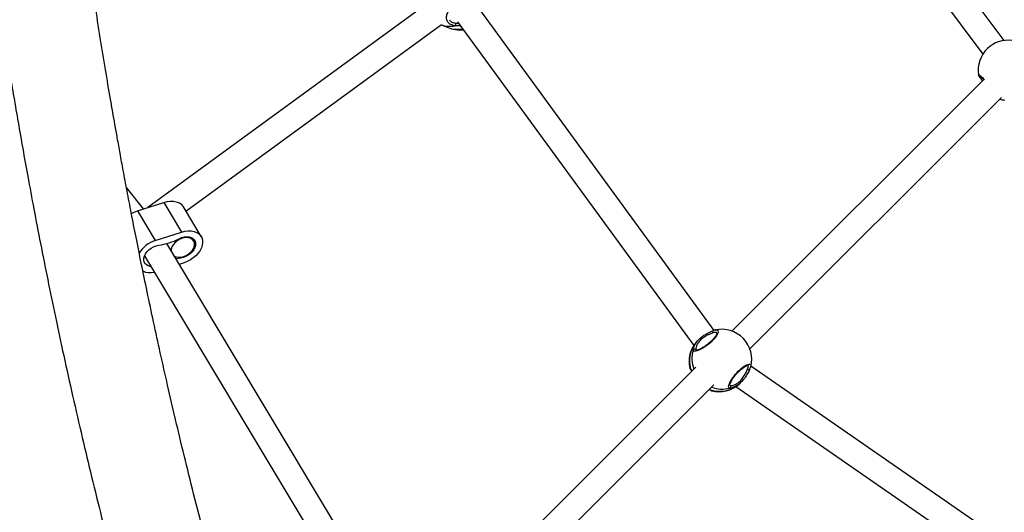
# Model space of a CAD drawing. Units: millimetres. Extents: x -3662 to 3938, y -3685 to 3915.
# Drawn here: x -1094 to -472, y -770 to -459 of the extents above; entities that cross this region are included whole.
import ezdxf

# ---------------------------------------------------------------- set-up
doc = ezdxf.new("R2010")
doc.units = ezdxf.units.MM

msp = doc.modelspace()

# ---------------------------------------------------------------- linework, layer by layer
at = {"color": 7, "linetype": 'Continuous', "lineweight": 25}
for p, q in [((-472.49, -471.99), (-620.49, -272.04)), ((-633.24, -281.71), (-485.96, -480.69)), ((-838.7, -450.02), (-1013.43, -577.58)), ((-655.68, -655.25), (-803.68, -452.3)), ((-817.73, -460.18), (-668.52, -664.81)), ((-989.32, -579.79), (-827.75, -461.83)), ((-827.99, -462.01), (-823.65, -463.81)), ((-818.96, -461.01), (-817.08, -461.08)), ((-485.34, -496.63), (-644.42, -655.71)), ((-488.56, -493.78), (-488.57, -493.72)), ((-486.13, -495.84), (-485.53, -496.82)), ((-633.07, -666.99), (-474.1, -508.02)), ((-1016.06, -578.43), (-1026.88, -564.96)), ((-1019.94, -579.68), (-1003.29, -574.31)), ((-1003.29, -574.31), (-992.02, -593.1)), ((-979.67, -595.88), (-990.94, -577.08)), ((-1019.94, -579.68), (-1008.67, -598.48)), ((-1008.67, -598.48), (-992.02, -593.1)), ((-984.39, -598.71), (-985.64, -596.63)), ((-890.74, -785.05), (-1001.45, -600.4)), ((-1015.51, -608.06), (-905.03, -792.33)), ((-992.95, -609.03), (-992.63, -609.55)), ((-990.49, -612.54), (-993.57, -613.54)), ((-664.44, -660.21), (-664.9, -660.62)), ((-667.18, -667.32), (-666.91, -667.79)), ((-422.5, -823.38), (-632.39, -677.94)), ((-667.15, -678.44), (-771.29, -782.58)), ((-671.01, -679.05), (-671.02, -679.05)), ((-670.54, -679.74), (-670.33, -680.04)), ((-670.33, -680.04), (-669.69, -680.98)), ((-633, -679.62), (-632.95, -679.47)), ((-760.03, -793.95), (-655.86, -689.78)), ((-639.81, -689.17), (-639.07, -688.5)), ((-658.46, -692.5), (-658.26, -692.65)), ((-658.26, -692.65), (-657.95, -692.88)), ((-641.92, -690.81), (-433.37, -835.31))]:
    msp.add_line(p, q, dxfattribs=at)
at = {"color": 7, "linetype": 'Continuous', "lineweight": 25, "flags": 128}
for points in [[(-1003.29, -574.31), (-1001.22, -573.78), (-999.19, -573.53), (-997.25, -573.56), (-995.46, -573.88), (-993.85, -574.48), (-992.49, -575.34), (-991.39, -576.43), (-990.94, -577.08)], [(-1023.78, -581.42), (-1021.98, -580.48), (-1019.94, -579.68)], [(-991.25, -608.72), (-989.66, -608.14), (-988.14, -607.32), (-986.77, -606.29), (-985.6, -605.09), (-984.7, -603.79), (-984.11, -602.44), (-983.85, -601.11), (-983.94, -599.86), (-984.36, -598.75), (-985.12, -597.83), (-986.15, -597.15), (-987.43, -596.72), (-988.88, -596.59), (-990.45, -596.74), (-992.05, -597.18), (-993.62, -597.89), (-995.07, -598.82), (-996.35, -599.94), (-997.39, -601.2), (-998.14, -602.53), (-998.57, -603.87), (-998.66, -605.04)], [(-993.6, -597.29), (-992.01, -596.61), (-990.39, -596.18), (-988.8, -596.01), (-987.31, -596.11), (-985.98, -596.48), (-984.86, -597.11), (-983.99, -597.96), (-983.42, -599.01), (-983.16, -600.21), (-983.22, -601.52), (-983.61, -602.87), (-984.3, -604.23), (-985.26, -605.53), (-986.47, -606.72), (-987.87, -607.76), (-989.41, -608.59), (-991.01, -609.2), (-992.63, -609.55)], [(-992.02, -593.1), (-989.95, -592.57), (-987.92, -592.32), (-985.98, -592.36), (-984.19, -592.68), (-982.58, -593.27), (-981.22, -594.13), (-980.12, -595.23), (-979.33, -596.53), (-978.87, -598), (-978.74, -599.61), (-978.96, -601.3), (-979.51, -603.03), (-980.38, -604.76), (-981.55, -606.44), (-982.98, -608.02), (-984.63, -609.45), (-986.47, -610.71), (-988.44, -611.75), (-990.49, -612.54)], [(-1011.36, -614.98), (-1011.85, -614.91), (-1013.18, -614.54), (-1014.3, -613.92), (-1015.16, -613.06), (-1015.74, -612.01), (-1016, -610.81), (-1015.93, -609.51), (-1015.55, -608.15), (-1014.86, -606.79), (-1013.89, -605.49), (-1012.68, -604.3), (-1011.28, -603.27), (-1009.75, -602.43), (-1008.14, -601.82), (-1006.52, -601.47)], [(-992.63, -609.55), (-994.25, -609.81), (-995.63, -610.1)], [(-654.95, -655.1), (-654.25, -654.92), (-653.25, -655.3), (-653.13, -656.5), (-653.93, -658.38), (-655.56, -660.62), (-657.75, -662.88), (-660.23, -664.92), (-662.78, -666.61), (-665.19, -667.85), (-667.2, -668.47), (-668.47, -668.35), (-668.83, -667.68), (-668.83, -667.68)], [(-656.02, -655.38), (-656.21, -655.45), (-656.36, -655.57), (-656.47, -655.74), (-656.54, -655.95), (-656.56, -656.19), (-656.53, -656.43), (-656.45, -656.67), (-656.32, -656.89)], [(-634.46, -679.71), (-634.25, -679.85), (-634.02, -679.94), (-633.77, -679.98), (-633.54, -679.97), (-633.33, -679.91), (-633.15, -679.8), (-633.02, -679.65), (-633, -679.62)]]:
    msp.add_lwpolyline(points, dxfattribs=at)
at = {"color": 7, "linetype": 'Continuous', "lineweight": 25}
msp.add_circle((137.82, 115.21), 3800, dxfattribs=at)
for centre, radius, start, end in [((140.72, 118.11), 2280, 182.98301, 267.01699), ((140.72, 118.11), 2220, 187.72152, 262.28709), ((-822.66, -448.15), 14.85, 248.96234, 282.88858), ((-816.37, -446.26), 19, 247.46747, 276.78712), ((-818.02, -449.93), 14.98, 247.94561, 283.29906), ((-820.21, -461.56), 1.37, 309.25161, 23.97737), ((-469.88, -490.81), 19, 83.17975, 133.71191), ((-469.88, -490.81), 19, 133.71191, 188.85399), ((-486.73, -495.15), 0.916, 226.79627, 311.16156), ((-469.88, -490.81), 19, 253.90669, 263.17975), ((-1003.14, -616.11), 18.48, 107.42801, 148.65061), ((-1012.33, -561.39), 40.5, 278.24141, 297.54704), ((-993.49, -601.97), 7.11, 243.13602, 288.36978), ((-1011.87, -607.43), 11.33, 245.16153, 283.26917), ((-650.89, -673.58), 19, 43.767, 102.40899), ((-652.5, -675.03), 19, 139.4525, 192.26266), ((-652.67, -674.6), 18.59, 138.53447, 196.03845), ((-650.89, -673.58), 19, 345.73476, 43.767), ((-650.76, -673.15), 18.88, 163.16856, 200.43881), ((-667.88, -668.06), 1.02, 46.65155, 158.24051), ((-669.71, -679.6), 0.838, 189.84382, 221.60592), ((-652.08, -675.38), 18.45, 251.44914, 311.66417), ((-652.5, -675.03), 19, 255.47916, 311.898), ((-646.08, -690.81), 1.02, 289.0547, 41.02852), ((-657.77, -692.05), 0.848, 225.77346, 257.48627), ((-650.45, -673.57), 18.8, 248.96908, 284.49303)]:
    msp.add_arc(centre, radius, start, end, dxfattribs=at)
for points, knots in [([(-1012.99, 1113.18), (-1015.3, 1105.12), (-1019.84, 1089.27), (-1026.32, 1065.76), (-1032.43, 1042.98), (-1038.16, 1020.94), (-1043.55, 999.66), (-1048.88, 978.01), (-1054.11, 956.1), (-1059.22, 934.04), (-1063.93, 913.09), (-1068.11, 893.92), (-1071.82, 876.47), (-1075.1, 860.66), (-1078.12, 845.78), (-1080.88, 831.86), (-1083.41, 818.88), (-1085.7, 806.86), (-1087.83, 795.48), (-1089.79, 784.81), (-1091.57, 774.94), (-1093.15, 766.11), (-1094.59, 757.87), (-1096.62, 746.19), (-1099.29, 730.4), (-1102.6, 710.14), (-1105.98, 688.64), (-1109.28, 666.75), (-1112.49, 644.58), (-1115.59, 622.19), (-1118.68, 598.8), (-1121.72, 574.54), (-1124.66, 549.79), (-1127.44, 524.91), (-1130.04, 500.13), (-1133.3, 466.98), (-1136.95, 425.56), (-1140.66, 375.96), (-1143.69, 326.81), (-1146.08, 277.93), (-1147.84, 229.17), (-1148.98, 180.36), (-1149.5, 131.22), (-1149.39, 81.79), (-1148.64, 32.07), (-1147.25, -17.61), (-1145.21, -67.22), (-1142.55, -116.46), (-1139.28, -165.29), (-1135.42, -213.58), (-1130.98, -261.42), (-1126.07, -307.86), (-1120.76, -352.83), (-1115.08, -396.35), (-1110.39, -429.25), (-1106.98, -451.94), (-1104.98, -464.92), (-1102.83, -478.53), (-1100.5, -492.9), (-1097.99, -508.05), (-1095.27, -523.95), (-1092.35, -540.61), (-1089.05, -558.91), (-1085.32, -578.91), (-1081.13, -600.67), (-1076.6, -623.37), (-1071.72, -647.01), (-1066.47, -671.57), (-1060.82, -697.02), (-1054.94, -722.59), (-1048.83, -748.21), (-1042.51, -773.83), (-1035.79, -800.15), (-1028.65, -827.14), (-1021.08, -854.81), (-1015.78, -873.38), (-1013.08, -882.8)], [0, 0, 0, 0, 0.012979, 0.025509, 0.037591, 0.049224, 0.060408, 0.071145, 0.083222, 0.094677, 0.10551, 0.11572, 0.124322, 0.132426, 0.140033, 0.147143, 0.153756, 0.159871, 0.16549, 0.171097, 0.176102, 0.180506, 0.184514, 0.188621, 0.198216, 0.208406, 0.219188, 0.230565, 0.241223, 0.252355, 0.26396, 0.276038, 0.288361, 0.300614, 0.312796, 0.324907, 0.3494, 0.373596, 0.397495, 0.421156, 0.444797, 0.468437, 0.492078, 0.516148, 0.540218, 0.564289, 0.588359, 0.61243, 0.636071, 0.65971, 0.68318, 0.706386, 0.728193, 0.749762, 0.771092, 0.777331, 0.783748, 0.790564, 0.797778, 0.805391, 0.813403, 0.821813, 0.830621, 0.841176, 0.852252, 0.863848, 0.875965, 0.888603, 0.901761, 0.915441, 0.928437, 0.941872, 0.955744, 0.970053, 0.984801, 1, 1, 1, 1]), ([(-955.46, -866.1), (-958.15, -856.66), (-963.44, -838.16), (-970.92, -810.76), (-977.89, -784.39), (-984.35, -759.07), (-990.31, -734.96), (-995.78, -712.06), (-1000.8, -690.39), (-1005.42, -669.82), (-1009.73, -650.11), (-1013.72, -631.3), (-1017.4, -613.43), (-1020.74, -596.82), (-1023.74, -581.48), (-1026.44, -567.41), (-1028.79, -554.83), (-1030.83, -543.7), (-1032.58, -533.98), (-1034.13, -525.28), (-1035.56, -517.13), (-1037.56, -505.56), (-1040.19, -489.94), (-1043.46, -469.92), (-1046.8, -448.69), (-1050.05, -427.1), (-1053.21, -405.25), (-1056.26, -383.2), (-1059.29, -360.16), (-1062.28, -336.29), (-1065.16, -311.95), (-1067.89, -287.49), (-1070.44, -263.13), (-1073.63, -230.54), (-1077.21, -189.81), (-1080.85, -141.04), (-1083.83, -92.71), (-1086.16, -44.65), (-1087.89, 3.32), (-1089, 51.32), (-1089.51, 99.64), (-1089.39, 148.26), (-1088.65, 197.16), (-1087.27, 246.01), (-1085.27, 294.8), (-1082.64, 343.22), (-1079.42, 391.23), (-1075.63, 438.71), (-1071.26, 485.75), (-1066.43, 531.41), (-1061.2, 575.62), (-1055.62, 618.42), (-1051.01, 650.77), (-1047.65, 673.08), (-1045.69, 685.83), (-1043.58, 699.2), (-1041.29, 713.33), (-1038.82, 728.21), (-1036.15, 743.84), (-1033.27, 760.21), (-1030.03, 778.19), (-1026.37, 797.85), (-1022.25, 819.24), (-1017.8, 841.56), (-1013, 864.79), (-1007.83, 888.93), (-1002.28, 913.95), (-996.49, 939.09), (-990.48, 964.27), (-984.27, 989.46), (-977.66, 1015.32), (-970.64, 1041.85), (-963.21, 1069.04), (-957.99, 1087.28), (-955.35, 1096.53)], [0, 0, 0, 0, 0.01553, 0.030427, 0.044678, 0.058283, 0.07124, 0.083336, 0.094807, 0.105654, 0.115877, 0.125874, 0.135191, 0.143828, 0.151786, 0.159063, 0.16566, 0.171258, 0.176251, 0.180639, 0.184652, 0.188769, 0.198385, 0.208593, 0.219391, 0.230781, 0.24145, 0.25259, 0.264201, 0.276284, 0.288602, 0.300849, 0.313025, 0.325129, 0.34961, 0.373794, 0.39768, 0.421329, 0.444959, 0.468589, 0.492219, 0.516278, 0.540338, 0.564397, 0.588456, 0.612515, 0.636144, 0.65977, 0.683229, 0.706427, 0.728229, 0.749795, 0.771124, 0.777364, 0.783775, 0.790585, 0.797794, 0.805403, 0.81341, 0.821817, 0.830623, 0.841176, 0.85225, 0.863846, 0.875963, 0.888601, 0.90176, 0.915441, 0.928439, 0.941875, 0.95575, 0.970062, 0.984812, 1, 1, 1, 1]), ([(-1045.15, -912), (-1047.04, -911.31), (-1051.77, -909.57), (-1059.02, -906.86), (-1066.63, -903.99), (-1073.37, -901.43), (-1079.23, -899.19), (-1084.22, -897.27), (-1088.35, -895.67), (-1091.67, -894.38), (-1095.4, -892.92), (-1100.05, -891.1), (-1106.1, -888.72), (-1113.01, -885.97), (-1120.82, -882.84), (-1129.54, -879.31), (-1139.02, -875.43), (-1149.25, -871.2), (-1160.21, -866.6), (-1171.91, -861.63), (-1184.22, -856.33), (-1196.89, -850.79), (-1209.64, -845.14), (-1226.38, -837.6), (-1247.01, -828.1), (-1275.55, -814.58), (-1307.74, -798.76), (-1343.34, -780.5), (-1372.07, -765.13), (-1394.27, -752.86), (-1410.06, -743.97), (-1425.32, -735.2), (-1439.91, -726.66), (-1454.39, -718.03), (-1468.72, -709.32), (-1482.83, -700.59), (-1496.13, -692.2), (-1507.8, -684.72), (-1517.97, -678.1), (-1526.84, -672.26), (-1535.62, -666.41), (-1544.71, -660.28), (-1554.35, -653.69), (-1564.58, -646.6), (-1575.29, -639.06), (-1586.49, -631.06), (-1598.15, -622.59), (-1610.24, -613.64), (-1623.17, -603.91), (-1636.48, -593.67), (-1649.78, -583.23), (-1662.3, -573.2), (-1674.04, -563.6), (-1685.04, -554.43), (-1694.98, -546.01), (-1703.99, -538.24), (-1712.19, -531.08), (-1718.62, -525.37), (-1723.27, -521.21), (-1726.09, -518.67), (-1728.41, -516.57), (-1730.42, -514.75), (-1732.8, -512.58), (-1735.94, -509.71), (-1740.04, -505.92), (-1744.85, -501.45), (-1750.34, -496.3), (-1756.51, -490.45), (-1763.32, -483.9), (-1770.16, -477.23), (-1776.95, -470.52), (-1783.54, -463.93), (-1790.25, -457.11), (-1796.88, -450.28), (-1803.31, -443.57), (-1809.52, -437), (-1817.58, -428.34), (-1827.25, -417.76), (-1838.25, -405.38), (-1848.44, -393.63), (-1857.84, -382.5), (-1866.5, -372.01), (-1874.2, -362.48), (-1881.26, -353.56), (-1887.99, -344.89), (-1894.91, -335.81), (-1901.98, -326.32), (-1909.21, -316.4), (-1916.56, -306.08), (-1922.62, -297.34), (-1927.24, -290.56), (-1930.27, -286.06), (-1932.86, -282.17), (-1935.03, -278.89), (-1936.78, -276.23), (-1938.14, -274.14), (-1939.34, -272.29), (-1940.61, -270.33), (-1942.13, -267.95), (-1943.89, -265.21), (-1946.39, -261.25), (-1949.66, -256.04), (-1953.71, -249.47), (-1958.03, -242.35), (-1962.59, -234.67), (-1967.35, -226.49), (-1972.26, -217.85), (-1977.28, -208.82), (-1982.37, -199.41), (-1988.1, -188.51), (-1994.46, -176.01), (-2001.39, -161.82), (-2006.84, -150.14), (-2010.89, -141.16), (-2013.59, -135.07), (-2016.27, -128.87), (-2018.94, -122.58), (-2021.52, -116.37), (-2023.98, -110.33), (-2026.21, -104.71), (-2028.19, -99.65), (-2029.85, -95.31), (-2031.21, -91.71), (-2032.24, -88.97), (-2032.96, -87.01), (-2033.45, -85.68), (-2033.91, -84.43), (-2034.49, -82.84), (-2035.36, -80.43), (-2036.5, -77.25), (-2037.81, -73.52), (-2039.19, -69.56), (-2040.58, -65.47), (-2042, -61.25), (-2043.44, -56.9), (-2044.89, -52.41), (-2046.53, -47.24), (-2048.39, -41.21), (-2050.5, -34.18), (-2052.72, -26.54), (-2055.02, -18.27), (-2057.4, -9.38), (-2059.77, -0.05), (-2062.12, 9.68), (-2064.42, 19.79), (-2066.7, 30.46), (-2068.95, 41.7), (-2070.33, 49.39), (-2071.04, 53.33)], [0, 0, 0, 0, 0.003313, 0.008283, 0.012756, 0.016731, 0.020208, 0.023138, 0.025588, 0.027557, 0.029046, 0.032239, 0.035846, 0.039868, 0.044637, 0.049881, 0.0556, 0.061795, 0.068466, 0.075611, 0.083232, 0.091148, 0.099063, 0.106972, 0.122495, 0.137999, 0.161453, 0.184863, 0.20823, 0.219231, 0.230169, 0.240762, 0.250969, 0.260788, 0.271453, 0.281621, 0.291291, 0.300464, 0.307322, 0.313873, 0.320281, 0.327083, 0.334474, 0.342319, 0.350619, 0.359373, 0.368582, 0.378244, 0.388331, 0.399882, 0.410916, 0.421433, 0.431435, 0.44092, 0.449895, 0.457471, 0.464785, 0.471837, 0.47486, 0.477429, 0.479546, 0.481223, 0.482963, 0.486095, 0.489902, 0.494387, 0.499547, 0.505384, 0.511898, 0.519087, 0.525211, 0.531751, 0.538564, 0.54525, 0.551785, 0.558171, 0.564406, 0.576913, 0.588768, 0.599972, 0.610525, 0.620426, 0.629676, 0.637419, 0.645518, 0.653977, 0.662796, 0.671975, 0.681513, 0.691379, 0.696062, 0.700182, 0.703739, 0.706733, 0.709165, 0.711033, 0.712461, 0.714229, 0.716398, 0.718958, 0.721729, 0.727207, 0.733175, 0.739632, 0.746579, 0.754015, 0.761794, 0.769938, 0.778375, 0.787107, 0.799207, 0.81183, 0.824975, 0.830283, 0.835671, 0.841139, 0.846688, 0.8523, 0.857548, 0.862642, 0.86709, 0.870893, 0.87405, 0.876562, 0.878083, 0.879206, 0.880045, 0.881388, 0.883387, 0.886382, 0.889735, 0.893202, 0.896782, 0.900475, 0.904281, 0.9082, 0.912232, 0.917847, 0.923973, 0.930633, 0.937829, 0.945559, 0.953825, 0.962109, 0.970868, 0.980103, 0.989814, 1, 1, 1, 1]), ([(-2130.14, 42.96), (-2129.38, 38.71), (-2127.88, 30.42), (-2125.46, 18.28), (-2122.99, 6.76), (-2120.5, -4.16), (-2118.01, -14.47), (-2115.55, -24.17), (-2113.12, -33.27), (-2110.73, -41.88), (-2108.39, -49.99), (-2106.12, -57.59), (-2103.96, -64.63), (-2101.86, -71.25), (-2099.8, -77.58), (-2098.06, -82.81), (-2096.63, -87), (-2095.53, -90.22), (-2094.44, -93.35), (-2093.37, -96.4), (-2092.36, -99.22), (-2091.45, -101.75), (-2090.72, -103.77), (-2090.16, -105.32), (-2089.69, -106.6), (-2089.11, -108.17), (-2088.29, -110.39), (-2087.18, -113.33), (-2085.82, -116.93), (-2084.19, -121.18), (-2082.28, -126.08), (-2080.21, -131.31), (-2077.98, -136.81), (-2075.7, -142.37), (-2073.31, -148.08), (-2070.89, -153.75), (-2068.46, -159.34), (-2064.94, -167.28), (-2060.32, -177.46), (-2054.18, -190.48), (-2047.67, -203.76), (-2040.8, -217.24), (-2034.22, -229.69), (-2027.96, -241.17), (-2022.09, -251.65), (-2016.41, -261.5), (-2011.01, -270.65), (-2005.93, -279.1), (-2001.79, -285.83), (-1998.55, -291.02), (-1996.16, -294.82), (-1993.92, -298.34), (-1991.93, -301.45), (-1990.27, -304.02), (-1988.86, -306.2), (-1987.42, -308.41), (-1985.7, -311.05), (-1983.52, -314.34), (-1980.9, -318.29), (-1978.02, -322.57), (-1974.93, -327.13), (-1971.74, -331.79), (-1968.4, -336.61), (-1965.04, -341.41), (-1961.7, -346.13), (-1956.93, -352.79), (-1950.77, -361.26), (-1943.31, -371.28), (-1936.11, -380.75), (-1929.18, -389.68), (-1922.35, -398.34), (-1915.36, -407.02), (-1907.97, -416.04), (-1899.54, -426.14), (-1889.95, -437.37), (-1879.09, -449.78), (-1867.39, -462.82), (-1856.72, -474.38), (-1847.32, -484.36), (-1839.42, -492.61), (-1831.26, -501), (-1823.09, -509.25), (-1815.21, -517.08), (-1807.85, -524.29), (-1801.23, -530.69), (-1795.33, -536.33), (-1790.13, -541.25), (-1785.44, -545.64), (-1781.29, -549.5), (-1777.66, -552.85), (-1774.76, -555.52), (-1772.5, -557.58), (-1770.65, -559.26), (-1768.72, -561.02), (-1766.46, -563.07), (-1763.79, -565.47), (-1760.5, -568.42), (-1756.63, -571.86), (-1752.25, -575.74), (-1747.65, -579.77), (-1741.53, -585.1), (-1733.72, -591.83), (-1724.05, -600.02), (-1713.76, -608.61), (-1699.98, -619.9), (-1682.61, -633.81), (-1661.44, -650.23), (-1639.36, -666.82), (-1619.73, -681.1), (-1602.96, -692.98), (-1589.56, -702.3), (-1576.42, -711.28), (-1563.64, -719.86), (-1551.24, -728.04), (-1539.24, -735.85), (-1527.27, -743.5), (-1515.39, -750.99), (-1503.63, -758.28), (-1492.4, -765.15), (-1481.41, -771.78), (-1468.92, -779.2), (-1454.38, -787.71), (-1437.5, -797.39), (-1419.49, -807.5), (-1400.34, -818.02), (-1380.02, -828.91), (-1360.13, -839.32), (-1340.83, -849.18), (-1322.37, -858.41), (-1303.58, -867.61), (-1284.85, -876.58), (-1266.46, -885.2), (-1247.31, -893.99), (-1227.46, -902.9), (-1206.96, -911.89), (-1187.08, -920.4), (-1167.82, -928.47), (-1150.18, -935.7), (-1133.57, -942.38), (-1117.39, -948.77), (-1100.04, -955.49), (-1082.75, -962.06), (-1071.18, -966.34), (-1065.83, -968.32)], [0, 0, 0, 0, 0.010289, 0.020095, 0.029417, 0.038255, 0.04661, 0.054481, 0.061869, 0.068774, 0.075489, 0.081673, 0.087336, 0.092704, 0.097873, 0.102843, 0.105539, 0.108172, 0.110743, 0.113252, 0.115661, 0.117682, 0.119484, 0.12066, 0.121482, 0.122649, 0.124536, 0.126963, 0.129931, 0.133439, 0.137488, 0.142077, 0.146421, 0.151137, 0.155903, 0.16061, 0.165259, 0.169849, 0.180439, 0.190703, 0.2025, 0.213836, 0.224713, 0.234035, 0.242979, 0.251382, 0.259197, 0.266424, 0.273062, 0.276523, 0.279799, 0.282891, 0.285625, 0.287847, 0.28956, 0.291281, 0.293571, 0.296428, 0.299854, 0.303848, 0.30761, 0.311764, 0.316034, 0.320238, 0.324376, 0.328447, 0.33778, 0.346744, 0.355038, 0.362989, 0.370596, 0.378253, 0.386367, 0.394939, 0.40563, 0.416956, 0.428917, 0.441514, 0.448997, 0.456688, 0.464586, 0.472533, 0.479945, 0.486769, 0.493005, 0.498205, 0.502911, 0.507123, 0.510842, 0.514066, 0.516797, 0.518563, 0.52005, 0.521687, 0.523673, 0.526008, 0.528693, 0.532286, 0.536098, 0.540051, 0.544148, 0.551816, 0.559938, 0.568514, 0.577497, 0.593908, 0.610707, 0.627893, 0.645468, 0.655679, 0.665711, 0.675384, 0.684698, 0.693655, 0.702253, 0.710493, 0.719144, 0.727361, 0.735145, 0.742529, 0.750061, 0.760777, 0.772122, 0.784098, 0.796703, 0.809938, 0.823802, 0.835137, 0.846861, 0.858794, 0.870437, 0.881758, 0.892759, 0.905537, 0.917853, 0.929707, 0.9411, 0.952033, 0.960811, 0.970207, 0.980223, 0.990858, 1, 1, 1, 1]), ([(-819.35, -462.62), (-820.28, -462.44), (-822.14, -462.07), (-823.99, -460.43), (-824.87, -458.18), (-824.59, -455.52), (-823.2, -452.87), (-820.94, -450.58), (-818.11, -448.88), (-815, -447.87), (-811.85, -447.59), (-809.02, -448.13), (-806.94, -449.35), (-806.29, -450.59), (-806, -451.14)], [0, 0, 0, 0, 0.0872049, 0.1743608, 0.2625905, 0.3503258, 0.4351998, 0.5160096, 0.5941894, 0.672908, 0.7547384, 0.8402762, 0.9282062, 1, 1, 1, 1]), ([(-822.9, -458.8), (-822.88, -458.85), (-822.62, -459.54), (-821.32, -460.45), (-819.75, -460.82), (-818.96, -461.01)], [0, 0, 0, 0, 0.033027, 0.516694, 1, 1, 1, 1]), ([(-816.02, -462.53), (-816.19, -462.57), (-817.37, -462.8), (-818.44, -462.7), (-819.35, -462.62)], [0, 0, 0, 0, 0.148649, 1, 1, 1, 1]), ([(-488.57, -493.72), (-488.61, -493.64), (-488.73, -493.34), (-488.08, -493.74), (-486.77, -494.85), (-485.46, -496.2), (-484.83, -496.85)], [0, 0, 0, 0, 0.114075, 0.420335, 0.724878, 1, 1, 1, 1]), ([(-488.63, -493.79), (-488.62, -493.81), (-488.59, -493.97), (-488.45, -494.22), (-488.16, -494.72), (-487.78, -495.26), (-487.45, -495.69), (-487.36, -495.81)], [0, 0, 0, 0, 0.024851, 0.201032, 0.531902, 0.866674, 1, 1, 1, 1]), ([(-487.88, -494.32), (-487.88, -494.32), (-487.88, -494.32), (-487.69, -494.45), (-487.31, -494.74), (-486.71, -495.27), (-485.99, -495.96), (-485.42, -496.54), (-485.16, -496.8)], [0, 0, 0, 0, 0.066517, 0.206183, 0.389141, 0.598496, 0.821184, 1, 1, 1, 1]), ([(-487.37, -495.82), (-487.31, -495.89), (-487.23, -495.98), (-487.14, -496.12), (-487.13, -496.14)], [0, 0, 0, 0, 0.865805, 1, 1, 1, 1]), ([(-486.19, -497.48), (-486.21, -497.43), (-486.61, -496.79), (-486.92, -496.33), (-487.2, -495.91)], [0, 0, 0, 0, 0.069205, 1, 1, 1, 1]), ([(-668.83, -667.68), (-668.77, -667.19), (-668.67, -666.2), (-667.59, -663.81), (-665.75, -661.35), (-663.34, -659.2), (-660.74, -657.51), (-658.13, -656.23), (-656.72, -655.66), (-656.02, -655.38)], [0, 0, 0, 0, 0.151552, 0.30562, 0.459052, 0.595992, 0.726277, 0.864267, 1, 1, 1, 1]), ([(-656.32, -656.89), (-656.94, -657.11), (-658.17, -657.56), (-660.46, -658.59), (-662.71, -659.99), (-664.78, -661.82), (-666.31, -663.95), (-667.13, -666.03), (-667.16, -666.89), (-667.18, -667.32)], [0, 0, 0, 0, 0.138547, 0.277261, 0.406041, 0.54006, 0.691031, 0.845424, 1, 1, 1, 1]), ([(-653.95, -656.83), (-653.95, -656.82), (-653.97, -656.79), (-653.93, -657.01), (-654.06, -657.5), (-654.37, -658.23), (-654.89, -659.12), (-655.64, -660.14), (-656.57, -661.24), (-657.66, -662.35), (-658.87, -663.44), (-660.15, -664.46), (-661.46, -665.39), (-662.76, -666.2), (-663.99, -666.86), (-665.1, -667.36), (-666, -667.66), (-666.63, -667.79), (-667.01, -667.78), (-667.01, -667.77), (-667.01, -667.77)], [0, 0, 0, 0, 0.015291, 0.068306, 0.123926, 0.180685, 0.240033, 0.300703, 0.361833, 0.422653, 0.483726, 0.544555, 0.606216, 0.668141, 0.730924, 0.794121, 0.856628, 0.911232, 0.962816, 1, 1, 1, 1]), ([(-653.93, -656.91), (-654.16, -656.74), (-654.65, -656.39), (-655.75, -656.72), (-656.32, -656.89)], [0, 0, 0, 0, 0.475048, 1, 1, 1, 1]), ([(-654.26, -654.92), (-654.31, -654.92), (-654.66, -654.91), (-655.26, -655.07), (-655.89, -655.33), (-656.15, -655.44)], [0, 0, 0, 0, 0.0790521, 0.6152458, 1, 1, 1, 1]), ([(-645.75, -691.77), (-646.04, -691.67), (-646.61, -691.46), (-646.45, -689.99), (-645.56, -687.85), (-643.93, -685.22), (-641.81, -682.51), (-639.45, -680.09), (-637.13, -678.2), (-635.06, -676.96), (-633.41, -676.44), (-632.46, -676.78), (-632.21, -677.48), (-632.47, -678.17), (-632.5, -678.25)], [0, 0, 0, 0, 0.092763, 0.185473, 0.279326, 0.372653, 0.462936, 0.548896, 0.632058, 0.715793, 0.802839, 0.893828, 0.987362, 1, 1, 1, 1]), ([(-645.73, -690.03), (-645.72, -690.03), (-645.7, -690.07), (-645.74, -689.84), (-645.64, -689.37), (-645.39, -688.63), (-644.95, -687.68), (-644.33, -686.56), (-643.53, -685.33), (-642.58, -684.04), (-641.53, -682.75), (-640.4, -681.54), (-639.25, -680.42), (-638.1, -679.45), (-637.01, -678.64), (-636.01, -678.03), (-635.16, -677.62), (-634.53, -677.42), (-634.2, -677.43), (-634.22, -677.42), (-634.23, -677.42)], [0, 0, 0, 0, 0.009632, 0.061126, 0.112743, 0.170365, 0.230832, 0.294415, 0.358248, 0.422195, 0.4853, 0.547614, 0.609234, 0.67041, 0.731808, 0.793175, 0.854599, 0.914923, 0.972477, 1, 1, 1, 1]), ([(-634.46, -679.71), (-634.3, -679.27), (-633.95, -678.27), (-633.96, -677.5), (-634.28, -677.39), (-634.3, -677.38)], [0, 0, 0, 0, 0.438687, 0.976713, 1, 1, 1, 1]), ([(-671.06, -679.07), (-671.05, -679.1), (-671.01, -679.25), (-670.9, -679.42), (-670.72, -679.69), (-670.49, -679.97), (-670.34, -680.14)], [0, 0, 0, 0, 0.059089, 0.23526, 0.535612, 1, 1, 1, 1]), ([(-671.02, -679.05), (-671.03, -679.05), (-671.11, -679.05), (-670.79, -679.43), (-670.54, -679.74)], [0, 0, 0, 0, 0.1897568, 1, 1, 1, 1]), ([(-670.34, -680.16), (-670.31, -680.18), (-670.28, -680.22), (-670.23, -680.29), (-670.22, -680.31)], [0, 0, 0, 0, 0.793571, 1, 1, 1, 1]), ([(-632.95, -679.47), (-633.31, -680.24), (-634.03, -681.78), (-635.71, -684.72), (-637.84, -687.43), (-640.19, -689.53), (-642.44, -690.91), (-644.48, -691.67), (-645.33, -691.74), (-645.75, -691.77)], [0, 0, 0, 0, 0.151552, 0.30562, 0.459052, 0.595992, 0.726277, 0.864267, 1, 1, 1, 1]), ([(-645.31, -690.14), (-644.95, -690.14), (-644.21, -690.13), (-642.44, -689.57), (-640.49, -688.45), (-638.48, -686.66), (-636.69, -684.31), (-635.33, -681.73), (-634.75, -680.39), (-634.46, -679.71)], [0, 0, 0, 0, 0.1385471, 0.277261, 0.4060413, 0.5400598, 0.6910312, 0.8454243, 1, 1, 1, 1]), ([(-633.01, -679.61), (-632.87, -679.32), (-632.64, -678.87), (-632.55, -678.47), (-632.52, -678.32)], [0, 0, 0, 0, 0.62599, 1, 1, 1, 1]), ([(-658.52, -692.52), (-658.5, -692.54), (-658.42, -692.6), (-658.39, -692.63), (-658.36, -692.66)], [0, 0, 0, 0, 0.232673, 1, 1, 1, 1]), ([(-658.35, -692.67), (-658.33, -692.69), (-658.08, -692.92), (-657.84, -693.1), (-657.61, -693.3), (-657.35, -693.39), (-657.27, -693.42)], [0, 0, 0, 0, 0.054131, 0.57037, 0.863007, 1, 1, 1, 1]), ([(-657.95, -692.88), (-657.6, -693.2), (-657.23, -693.54), (-657.26, -693.41), (-657.27, -693.41)], [0, 0, 0, 0, 0.971829, 1, 1, 1, 1])]:
    msp.add_open_spline(points, degree=3, knots=knots, dxfattribs=at)

doc.saveas('drawing.dxf')
